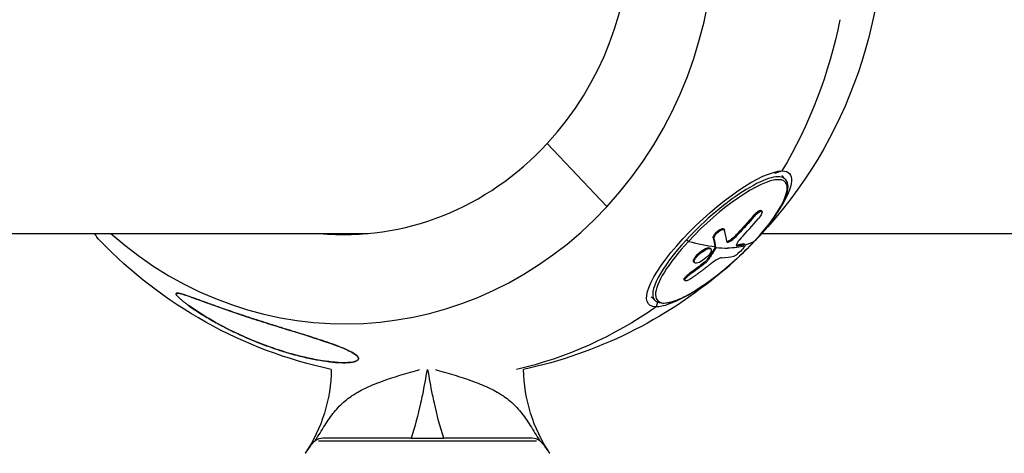
# Model space of a CAD drawing. Units: millimetres. Extents: x -5570 to 5570, y -5570 to 5570.
# Drawn here: x 3634 to 3856, y -119 to -22 of the extents above; entities that cross this region are included whole.
import ezdxf

# ---------------------------------------------------------------- set-up
doc = ezdxf.new("R2010")
doc.units = ezdxf.units.MM
doc.header["$LTSCALE"] = 20
doc.layers.add('2d', color=230, linetype='Continuous')

msp = doc.modelspace()

# ---------------------------------------------------------------- linework, layer by layer
at = {"layer": '2d'}
for p, q in [((3752.81, -49.57), (3766.26, -63.8)), ((3804.15, -56.26), (3805.77, -55.76)), ((3805.74, -56.81), (3806.5, -57.63)), ((3799.29, -65.87), (3799.45, -66.05)), ((3801.07, -64.67), (3801.23, -64.85)), ((3792.59, -68.83), (3792.75, -69.01)), ((3352.95, -69.85), (3712.38, -69.85)), ((3790.26, -70.85), (3790.43, -71.02)), ((3795.76, -69.84), (3795.92, -70.02)), ((3801.22, -69.85), (3965.28, -69.85)), ((3789.55, -73.19), (3789.72, -73.37)), ((3790.62, -73.1), (3790.78, -73.28)), ((3790.67, -72.96), (3790.83, -73.14)), ((3794.06, -71.33), (3794.22, -71.51)), ((3795.48, -72.46), (3795.64, -72.64)), ((3797.2, -72.2), (3797.37, -72.38)), ((3797.31, -72.22), (3797.48, -72.4)), ((3785.83, -75.81), (3785.99, -75.98)), ((3785.88, -76.27), (3786.04, -76.45)), ((3788.38, -76.27), (3788.54, -76.45)), ((3788.79, -75.86), (3788.95, -76.04)), ((3784.81, -78.92), (3784.98, -79.1)), ((3783.73, -80.3), (3783.89, -80.48)), ((3776.28, -84.09), (3777.05, -84.91)), ((3777.68, -85.36), (3777.4, -86.39)), ((3709.9, -97.47), (3709.93, -97.5)), ((3721.3, -101.28), (3721.3, -101.28)), ((3722.98, -100.79), (3722.98, -100.79)), ((3723.96, -100.51), (3723.96, -100.51)), ((3725.54, -101.28), (3725.54, -101.28)), ((3725.63, -100.79), (3725.63, -100.79)), ((3725.68, -100.51), (3725.68, -100.51)), ((3725.86, -100.51), (3725.86, -100.51)), ((3725.91, -100.79), (3725.91, -100.79)), ((3725.99, -101.28), (3725.99, -101.28)), ((3727.58, -100.51), (3727.58, -100.51)), ((3728.55, -100.79), (3728.55, -100.79)), ((3730.24, -101.28), (3730.24, -101.28)), ((3725.15, -103.43), (3725.15, -103.43)), ((3726.38, -103.43), (3726.38, -103.43)), ((3750.39, -116.66), (3701.14, -116.66)), ((3722.05, -116), (3729.48, -116)), ((3698.23, -119.39), (3698.17, -119.39)), ((3753.36, -119.39), (3753.3, -119.39))]:
    msp.add_line(p, q, dxfattribs=at)
at = {"layer": '2d', "extrusion": (0, 0, -1)}
for centre, radius, start, end in [((-3725.77, 0), 102.82, 176.4695, 224.7066), ((-3725.77, 0), 102.82, 282.1859, 316.0408), ((-3725.77, 0), 102.82, 229.688, 257.8141), ((-3669.22, -100), 34.85, 180.8275, 213.8147), ((-3782.31, -100), 34.85, 326.1853, 359.1725), ((-3725.77, -0.94), 102.5, 275.456, 275.4561)]:
    msp.add_arc(centre, radius, start, end, dxfattribs=at)
at = {"layer": '2d'}
for centre, major_axis, ratio, start_param, end_param in [((3707.17, 0), (0, 90.23), 0.926097, 3.926991, 5.47562), ((3706.9, 0), (0, 70.1), 0.926097, 3.926991, 5.469253), ((3706.9, 0), (0, 70.1), 0.926097, 3.057112, 3.926991), ((3791.77, -71.27), (14.73, 13.64), 0.26678, 0, 1.851272), ((3792.09, -71.62), (14.43, 13.36), 0.26678, -1.29032, 1.851272), ((3707.17, 0), (0, 90.23), 0.926097, 2.456117, 3.926991), ((3726.99, -0.91), (38.2, 95.09), 0.956176, 4.321251, 4.379927), ((3726.39, -0.66), (-65.4, 78.93), 0.195243, 3.458516, 3.524117), ((3792.09, -71.62), (14.43, 13.36), 0.26678, 1.851272, 4.992865), ((3791.77, -71.27), (14.73, 13.64), 0.26678, 1.851272, 3.141593), ((3726.22, -0.49), (-75.2, 69.65), 0.26678, 2.668053, 2.79513), ((3726.38, -0.66), (-75.2, 69.65), 0.26678, 2.79513, 2.861117), ((3799.15, -71.27), (-0.367, 0.34), 0.26678, 3.05418, 3.141593), ((3724.33, -2.87), (-75.1, 69.69), 0.263362, 2.882005, 2.960269)]:
    msp.add_ellipse(centre, major_axis=major_axis, ratio=ratio, start_param=start_param, end_param=end_param, dxfattribs=at)
at = {"layer": '2d', "extrusion": (0, 0, -1)}
for centre, major_axis, ratio, start_param, end_param in [((3725.77, 0), (0, 102.82), 0.926097, 1.783065, 2.143926), ((3791.59, -71.07), (15.89, 14.72), 0.26678, 2.861117, 6.002709), ((3791.59, -71.07), (15.89, 14.72), 0.26678, -0.280476, 0.833253), ((3725.79, -0.3), (39.93, 94.39), 0.956861, 1.885812, 1.937867), ((3725.95, -0.48), (39.93, 94.39), 0.956861, 1.885812, 1.937867), ((3727.08, -1.41), (75.42, 69.85), 0.26678, 3.136207, 3.204972), ((3723.8, -2.48), (-65.17, 79.05), 0.203553, 2.758666, 2.807479), ((3723.96, -2.66), (-65.17, 79.05), 0.203553, 2.758666, 2.807479), ((3784.39, -71.27), (-0.367, 0.34), 0.26678, 3.615132, 4.992865), ((3723.8, -2.48), (-65.17, 79.05), 0.203553, 2.807479, 2.811569), ((3723.96, -2.66), (-65.17, 79.05), 0.203553, 2.807479, 2.811569), ((3726.38, -0.66), (-75.2, 69.65), 0.26678, 3.310081, 3.422068), ((3726.22, -0.49), (-75.2, 69.65), 0.26678, 3.229005, 3.30184), ((3725.99, 0.09), (95.5, 37.17), 0.95846, 1.269193, 1.312692), ((3726.16, -0.09), (95.5, 37.17), 0.95846, 1.269193, 1.312692), ((3791.59, -71.07), (15.89, 14.72), 0.26678, 2.30834, 2.861117), ((3725.77, 0), (0, 102.82), 0.926097, 2.568463, 2.928909)]:
    msp.add_ellipse(centre, major_axis=major_axis, ratio=ratio, start_param=start_param, end_param=end_param, dxfattribs=at)
at = {"layer": '2d'}
for points, knots in [([(3806.5, -57.63), (3806.89, -58.05), (3807.06, -58.64), (3807.06, -59.97), (3806.88, -60.75), (3806.2, -62.5), (3805.7, -63.47), (3804.42, -65.56), (3803.64, -66.68), (3801.84, -69), (3800.82, -70.19), (3799.66, -71.47), (3799.59, -71.54), (3799.52, -71.61)], [0.280476, 0.280476, 0.280476, 0.280476, 0.52294, 0.52294, 0.781004, 0.781004, 1.039068, 1.039068, 1.297132, 1.297132, 1.555196, 1.555196, 1.570796, 1.570796, 1.570796, 1.570796]), ([(3799.29, -65.87), (3799.33, -65.83), (3799.37, -65.78), (3799.43, -65.71), (3799.45, -65.69), (3799.5, -65.64), (3799.52, -65.62), (3799.58, -65.55), (3799.62, -65.51), (3799.71, -65.42), (3799.75, -65.38), (3799.88, -65.26), (3799.97, -65.18), (3800.14, -65.04), (3800.22, -64.97), (3800.38, -64.86), (3800.46, -64.81), (3800.6, -64.73), (3800.67, -64.7), (3800.85, -64.62), (3800.95, -64.61), (3801.04, -64.65), (3801.05, -64.66), (3801.07, -64.67)], [0, 0, 0, 0, 0.03125, 0.03125, 0.046875, 0.046875, 0.0625, 0.0625, 0.09375, 0.09375, 0.125, 0.125, 0.1875, 0.1875, 0.25, 0.25, 0.3125, 0.3125, 0.375, 0.375, 0.5, 0.5, 0.5382392, 0.5382392, 0.5382392, 0.5382392]), ([(3799.45, -66.05), (3799.78, -65.67), (3800.15, -65.32), (3800.78, -64.87), (3801.05, -64.76), (3801.31, -64.87), (3801.31, -65.08), (3801.05, -65.69), (3800.79, -66.08), (3800.47, -66.46)], [0, 0, 0, 0, 0.25, 0.25, 0.5, 0.5, 0.75, 0.75, 1, 1, 1, 1]), ([(3790.26, -70.85), (3790.25, -70.81), (3790.25, -70.76), (3790.26, -70.65), (3790.28, -70.59), (3790.32, -70.47), (3790.35, -70.4), (3790.42, -70.26), (3790.46, -70.19), (3790.6, -69.97), (3790.72, -69.82), (3791, -69.52), (3791.15, -69.39), (3791.38, -69.2), (3791.46, -69.14), (3791.62, -69.03), (3791.7, -68.98), (3791.92, -68.86), (3792.07, -68.8), (3792.25, -68.76), (3792.31, -68.75), (3792.39, -68.75), (3792.41, -68.75), (3792.46, -68.76), (3792.48, -68.76), (3792.52, -68.78), (3792.53, -68.79), (3792.56, -68.81), (3792.58, -68.82), (3792.59, -68.83)], [0, 0, 0, 0, 0.0625, 0.0625, 0.125, 0.125, 0.1875, 0.1875, 0.25, 0.25, 0.375, 0.375, 0.5, 0.5, 0.5625, 0.5625, 0.625, 0.625, 0.75, 0.75, 0.8125, 0.8125, 0.84375, 0.84375, 0.875, 0.875, 0.90625, 0.90625, 0.9351851, 0.9351851, 0.9351851, 0.9351851]), ([(3790.43, -71.02), (3790.41, -70.95), (3790.42, -70.86), (3790.45, -70.76), (3790.48, -70.65), (3790.53, -70.54), (3790.6, -70.41), (3790.67, -70.29), (3790.76, -70.16), (3790.87, -70.03), (3790.97, -69.9), (3791.09, -69.77), (3791.22, -69.65), (3791.35, -69.53), (3791.48, -69.42), (3791.62, -69.33), (3791.75, -69.23), (3791.88, -69.14), (3792.01, -69.08), (3792.14, -69.02), (3792.26, -68.97), (3792.36, -68.95), (3792.47, -68.92), (3792.56, -68.92), (3792.63, -68.94), (3792.7, -68.96), (3792.76, -69), (3792.79, -69.06), (3792.8, -69.08), (3792.8, -69.09), (3792.81, -69.12)], [0, 0, 0, 0, 0.108263, 0.108263, 0.108263, 0.216637, 0.216637, 0.216637, 0.324631, 0.324631, 0.324631, 0.431995, 0.431995, 0.431995, 0.53889, 0.53889, 0.53889, 0.64568, 0.64568, 0.64568, 0.75277, 0.75277, 0.75277, 0.860435, 0.860435, 0.860435, 0.968703, 0.968703, 0.968703, 1, 1, 1, 1]), ([(3794.06, -71.33), (3794.13, -71.28), (3794.2, -71.23), (3794.31, -71.15), (3794.35, -71.12), (3794.42, -71.07), (3794.46, -71.04), (3794.56, -70.95), (3794.63, -70.89), (3794.74, -70.81), (3794.8, -70.76), (3794.86, -70.7), (3794.89, -70.68), (3794.91, -70.66), (3794.92, -70.66), (3795.19, -70.42), (3795.47, -70.15), (3795.76, -69.84)], [0, 0, 0, 0, 0.125, 0.125, 0.1875, 0.1875, 0.25, 0.25, 0.375, 0.375, 0.4375, 0.46875, 0.484375, 0.484375, 0.5, 0.5, 1, 1, 1, 1]), ([(3796.48, -70.92), (3796.06, -71.37), (3795.72, -71.83), (3795.4, -72.47), (3795.43, -72.66), (3795.64, -72.64)], [0, 0, 0, 0, 0.5, 0.5, 1, 1, 1, 1]), ([(3799.52, -71.61), (3798.13, -73.11), (3796.62, -74.61), (3793.48, -77.44), (3791.86, -78.79), (3788.68, -81.18), (3787.12, -82.24), (3784.2, -83.96), (3782.84, -84.62), (3780.43, -85.48), (3779.38, -85.68), (3777.93, -85.52), (3777.41, -85.3), (3777.05, -84.91)], [1.570796, 1.570796, 1.570796, 1.570796, 1.893192, 1.893192, 2.215224, 2.215224, 2.537903, 2.537903, 2.863086, 2.863086, 3.196509, 3.196509, 3.422068, 3.422068, 3.422068, 3.422068]), ([(3785.83, -75.81), (3785.85, -75.72), (3785.89, -75.64), (3785.99, -75.44), (3786.05, -75.35), (3786.19, -75.14), (3786.27, -75.03), (3786.41, -74.87), (3786.45, -74.82), (3786.55, -74.71), (3786.6, -74.66), (3786.76, -74.5), (3786.87, -74.39), (3787.05, -74.23), (3787.1, -74.18), (3787.23, -74.08), (3787.29, -74.03), (3787.47, -73.89), (3787.6, -73.79), (3787.79, -73.67), (3787.85, -73.62), (3787.98, -73.55), (3788.04, -73.51), (3788.16, -73.44), (3788.22, -73.41), (3788.34, -73.35), (3788.4, -73.32), (3788.51, -73.26), (3788.57, -73.24), (3788.68, -73.2), (3788.74, -73.18), (3788.81, -73.15), (3788.84, -73.15), (3788.89, -73.13), (3788.97, -73.11), (3789.03, -73.1), (3789.09, -73.09), (3789.1, -73.09), (3789.12, -73.09), (3789.16, -73.08), (3789.23, -73.08), (3789.28, -73.08), (3789.33, -73.09), (3789.35, -73.09), (3789.38, -73.1), (3789.43, -73.11), (3789.47, -73.13), (3789.5, -73.15), (3789.51, -73.16), (3789.53, -73.17), (3789.54, -73.18), (3789.55, -73.19)], [0.4999991, 0.4999991, 0.4999991, 0.4999991, 0.5312492, 0.5312492, 0.5624992, 0.5624992, 0.5937493, 0.5937493, 0.6093743, 0.6093743, 0.6249993, 0.6249993, 0.6562494, 0.6562494, 0.6718744, 0.6718744, 0.6874994, 0.6874994, 0.7187495, 0.7187495, 0.7343745, 0.7343745, 0.7499996, 0.7499996, 0.7656246, 0.7656246, 0.7812496, 0.7812496, 0.7968746, 0.7968746, 0.8124997, 0.8124997, 0.8203122, 0.8203122, 0.8281247, 0.8437497, 0.8437497, 0.847656, 0.847656, 0.8515622, 0.8593747, 0.8749998, 0.8749998, 0.8828123, 0.8828123, 0.8906248, 0.9062498, 0.9062498, 0.9140623, 0.9140623, 0.9212944, 0.9212944, 0.9212944, 0.9212944]), ([(3785.99, -75.98), (3786.09, -75.65), (3786.4, -75.21), (3787.24, -74.35), (3787.76, -73.93), (3788.76, -73.37), (3789.2, -73.23), (3789.76, -73.29), (3789.86, -73.5), (3789.76, -73.84)], [0.5, 0.5, 0.5, 0.5, 0.625, 0.625, 0.75, 0.75, 0.875, 0.875, 1, 1, 1, 1]), ([(3790.78, -73.28), (3790.64, -73.51), (3790.49, -73.75), (3790.19, -74.21), (3790.04, -74.44), (3789.73, -74.9), (3789.58, -75.13), (3789.34, -75.47), (3789.26, -75.59), (3789.11, -75.81), (3789.03, -75.92), (3788.95, -76.04)], [0, 0, 0, 0, 0.25, 0.25, 0.5, 0.5, 0.75, 0.75, 0.875, 0.875, 1, 1, 1, 1]), ([(3790.78, -73.28), (3790.8, -73.25), (3790.82, -73.22), (3790.83, -73.19), (3790.83, -73.17), (3790.83, -73.15), (3790.83, -73.14)], [0, 0, 0, 0, 0.536906, 0.536906, 0.536906, 1, 1, 1, 1]), ([(3793.32, -71.64), (3793.33, -71.64), (3793.33, -71.64), (3793.35, -71.64), (3793.37, -71.64), (3793.4, -71.64), (3793.42, -71.64), (3793.6, -71.6), (3793.82, -71.5), (3794.06, -71.33)], [0.3625974, 0.3625974, 0.3625974, 0.3625974, 0.375, 0.375, 0.4375, 0.4375, 0.5, 0.5, 1, 1, 1, 1]), ([(3793.33, -71.68), (3793.34, -71.74), (3793.37, -71.78), (3793.42, -71.8), (3793.47, -71.82), (3793.54, -71.82), (3793.63, -71.8), (3793.72, -71.78), (3793.82, -71.74), (3793.93, -71.68), (3794.02, -71.64), (3794.12, -71.58), (3794.22, -71.51)], [0, 0, 0, 0, 0.263282, 0.263282, 0.263282, 0.526692, 0.526692, 0.526692, 0.789921, 0.789921, 0.789921, 1, 1, 1, 1]), ([(3797.4, -72.69), (3797.28, -72.9), (3797.02, -73.22), (3796.38, -73.9), (3796, -74.25), (3795.32, -74.79), (3795.04, -74.96), (3794.88, -74.99)], [0.255609, 0.255609, 0.255609, 0.255609, 0.5, 0.5, 0.75, 0.75, 1, 1, 1, 1]), ([(3797.37, -72.38), (3797.29, -72.4), (3797.22, -72.41), (3797.12, -72.43), (3797.07, -72.44), (3797.01, -72.45), (3796.98, -72.46), (3796.97, -72.46), (3796.96, -72.46), (3796.96, -72.46), (3796.88, -72.48), (3796.8, -72.49), (3796.7, -72.51), (3796.64, -72.52), (3796.59, -72.53), (3796.56, -72.53), (3796.54, -72.53), (3796.54, -72.53), (3796.53, -72.53), (3796.49, -72.54), (3796.43, -72.55), (3796.37, -72.56), (3796.34, -72.56), (3796.33, -72.56), (3796.32, -72.56), (3796.31, -72.56), (3796.27, -72.57), (3796.22, -72.58), (3796.15, -72.59), (3796.12, -72.59), (3796.11, -72.59), (3796.1, -72.59), (3796.1, -72.59), (3796.05, -72.6), (3795.99, -72.6), (3795.93, -72.61), (3795.9, -72.61), (3795.89, -72.62), (3795.88, -72.62), (3795.87, -72.62), (3795.79, -72.63), (3795.71, -72.63), (3795.64, -72.64)], [0, 0, 0, 0, 0.125, 0.125, 0.1875, 0.21875, 0.234375, 0.242187, 0.242187, 0.25, 0.25, 0.375, 0.375, 0.4375, 0.46875, 0.484375, 0.492187, 0.492187, 0.5, 0.5, 0.5625, 0.59375, 0.609375, 0.617187, 0.617187, 0.625, 0.625, 0.6875, 0.71875, 0.734375, 0.742187, 0.742187, 0.75, 0.75, 0.8125, 0.84375, 0.859375, 0.867187, 0.867187, 0.875, 0.875, 1, 1, 1, 1]), ([(3797.2, -72.2), (3797.22, -72.2), (3797.24, -72.2), (3797.27, -72.2), (3797.28, -72.2), (3797.3, -72.21), (3797.31, -72.21), (3797.31, -72.22)], [0, 0, 0, 0, 0.03194809, 0.03194809, 0.06389618, 0.06389618, 0.08789008, 0.08789008, 0.08789008, 0.08789008]), ([(3797.37, -72.38), (3797.52, -72.35), (3797.53, -72.46), (3797.41, -72.68), (3797.41, -72.68), (3797.4, -72.69)], [0, 0, 0, 0, 0.25, 0.25, 0.255609, 0.255609, 0.255609, 0.255609]), ([(3789.76, -73.84), (3789.66, -74.17), (3789.36, -74.61), (3788.52, -75.47), (3787.98, -75.89), (3787, -76.45), (3786.56, -76.59), (3785.99, -76.52), (3785.89, -76.31), (3785.99, -75.98)], [0, 0, 0, 0, 0.125, 0.125, 0.25, 0.25, 0.375, 0.375, 0.5, 0.5, 0.5, 0.5]), ([(3792.2, -75.31), (3791.96, -75.31), (3791.6, -75.45), (3790.71, -75.94), (3790.19, -76.29), (3789.68, -76.69)], [0, 0, 0, 0, 0.5, 0.5, 1, 1, 1, 1]), ([(3785.3, -79.96), (3785.5, -79.82), (3785.69, -79.68), (3785.97, -79.48), (3786.1, -79.38), (3786.26, -79.27), (3786.33, -79.22), (3786.37, -79.19), (3786.39, -79.18), (3786.4, -79.17), (3786.51, -79.09), (3786.65, -78.99), (3786.81, -78.87), (3786.87, -78.82), (3786.92, -78.79), (3786.94, -78.78), (3787.06, -78.69), (3787.2, -78.58), (3787.36, -78.47), (3787.44, -78.41), (3787.47, -78.38), (3787.49, -78.37), (3787.5, -78.36), (3787.61, -78.28), (3787.75, -78.18), (3787.91, -78.06), (3787.98, -78), (3788.02, -77.97), (3788.04, -77.96), (3788.05, -77.95), (3788.16, -77.87), (3788.29, -77.76), (3788.45, -77.64), (3788.53, -77.58), (3788.56, -77.56), (3788.58, -77.54), (3788.59, -77.53), (3788.7, -77.45), (3788.84, -77.35), (3788.99, -77.23), (3789.07, -77.17), (3789.1, -77.14), (3789.12, -77.12), (3789.13, -77.12), (3789.34, -76.96), (3789.52, -76.82), (3789.68, -76.69)], [0, 0, 0, 0, 0.125, 0.125, 0.1875, 0.21875, 0.234375, 0.242188, 0.242188, 0.25, 0.25, 0.3125, 0.34375, 0.359375, 0.359375, 0.375, 0.375, 0.4375, 0.46875, 0.484375, 0.492188, 0.492188, 0.5, 0.5, 0.5625, 0.59375, 0.609375, 0.617188, 0.617188, 0.625, 0.625, 0.6875, 0.71875, 0.734375, 0.742188, 0.742188, 0.75, 0.75, 0.8125, 0.84375, 0.859375, 0.867188, 0.867188, 0.875, 0.875, 1, 1, 1, 1]), ([(3785.88, -76.27), (3785.87, -76.27), (3785.87, -76.27), (3785.86, -76.25), (3785.84, -76.23), (3785.8, -76.15), (3785.79, -76.1), (3785.79, -76), (3785.8, -75.96), (3785.81, -75.89), (3785.82, -75.85), (3785.83, -75.81)], [0.42140613, 0.42140613, 0.42140613, 0.42140613, 0.42187425, 0.42187425, 0.43749922, 0.43749922, 0.46874917, 0.46874917, 0.48437414, 0.48437414, 0.49999911, 0.49999911, 0.49999911, 0.49999911]), ([(3788.54, -76.45), (3788.61, -76.4), (3788.67, -76.34), (3788.73, -76.28), (3788.79, -76.23), (3788.85, -76.17), (3788.89, -76.11), (3788.91, -76.09), (3788.93, -76.06), (3788.95, -76.04)], [0, 0, 0, 0, 0.404397, 0.404397, 0.404397, 0.80918, 0.80918, 0.80918, 1, 1, 1, 1]), ([(3783.73, -80.3), (3783.72, -80.29), (3783.71, -80.27), (3783.69, -80.23), (3783.69, -80.19), (3783.7, -80.12), (3783.71, -80.07), (3783.78, -79.93), (3783.86, -79.81), (3784.01, -79.63), (3784.07, -79.56), (3784.2, -79.43), (3784.27, -79.37), (3784.41, -79.24), (3784.49, -79.17), (3784.65, -79.04), (3784.73, -78.98), (3784.81, -78.92)], [0.4642773, 0.4642773, 0.4642773, 0.4642773, 0.5, 0.5, 0.5625, 0.5625, 0.625, 0.625, 0.75, 0.75, 0.8125, 0.8125, 0.875, 0.875, 0.9375, 0.9375, 1, 1, 1, 1]), ([(3785.3, -79.96), (3785.15, -80.06), (3785, -80.16), (3784.86, -80.24), (3784.72, -80.32), (3784.58, -80.38), (3784.46, -80.43), (3784.34, -80.48), (3784.22, -80.51), (3784.13, -80.52), (3784.04, -80.54), (3783.97, -80.53), (3783.93, -80.5), (3783.88, -80.48), (3783.85, -80.43), (3783.85, -80.37), (3783.86, -80.31), (3783.88, -80.23), (3783.93, -80.14), (3783.98, -80.06), (3784.05, -79.96), (3784.14, -79.85), (3784.23, -79.74), (3784.34, -79.63), (3784.46, -79.52), (3784.58, -79.41), (3784.72, -79.29), (3784.86, -79.19), (3784.9, -79.16), (3784.94, -79.13), (3784.98, -79.1)], [0, 0, 0, 0, 0.108572, 0.108572, 0.108572, 0.217262, 0.217262, 0.217262, 0.325717, 0.325717, 0.325717, 0.433622, 0.433622, 0.433622, 0.540983, 0.540983, 0.540983, 0.648042, 0.648042, 0.648042, 0.755174, 0.755174, 0.755174, 0.862717, 0.862717, 0.862717, 0.970831, 0.970831, 0.970831, 1, 1, 1, 1]), ([(3669.39, -84.04), (3669.28, -83.92), (3669.19, -83.81), (3669.03, -83.57), (3669, -83.46), (3669.09, -83.31), (3669.21, -83.29), (3669.66, -83.31), (3670.08, -83.42), (3671.42, -83.82), (3672.67, -84.27), (3675.73, -85.39), (3677.45, -86.02), (3680.87, -87.22), (3682.62, -87.82), (3685.94, -88.92), (3687.52, -89.43), (3689.11, -89.94)], [97.834789, 97.834789, 97.834789, 97.834789, 98.991578, 98.991578, 100.728018, 100.728018, 102.631266, 102.631266, 105.677874, 105.677874, 111.815244, 111.815244, 118.148023, 118.148023, 124.143115, 124.143115, 129.295875, 129.295875, 129.295875, 129.295875]), ([(3708.45, -96.49), (3708.09, -96.3), (3707.68, -96.11), (3706.84, -95.74), (3706.39, -95.56), (3705.46, -95.19), (3704.97, -95.01), (3703.98, -94.65), (3703.48, -94.48), (3701.95, -93.96), (3700.91, -93.62), (3698.8, -92.94), (3697.73, -92.61), (3695.6, -91.95), (3694.55, -91.63), (3692.45, -90.98), (3691.41, -90.66), (3689.85, -90.17), (3689.33, -90.01), (3688.3, -89.68), (3687.79, -89.51), (3686.26, -89.02), (3685.25, -88.7), (3682.29, -87.71), (3680.39, -87.06), (3677.63, -86.08), (3676.73, -85.75), (3674.96, -85.11), (3674.1, -84.79), (3672.86, -84.34), (3672.46, -84.2), (3671.68, -83.93), (3671.3, -83.8), (3670.6, -83.57), (3670.27, -83.47), (3669.82, -83.36), (3669.68, -83.34), (3669.44, -83.3), (3669.33, -83.29), (3669.15, -83.31), (3669.09, -83.33), (3669.04, -83.4), (3669.03, -83.42), (3669.03, -83.48), (3669.03, -83.52), (3669.08, -83.64), (3669.14, -83.74), (3669.33, -83.98), (3669.44, -84.1), (3669.72, -84.37), (3669.87, -84.51), (3670.21, -84.8), (3670.38, -84.95), (3670.75, -85.25), (3670.95, -85.4), (3671.34, -85.7), (3671.55, -85.86), (3671.76, -86.01)], [0.00835626, 0.00835626, 0.00835626, 0.00835626, 0.0100342, 0.0100342, 0.0117135, 0.0117135, 0.0133928, 0.0133928, 0.0150721, 0.0150721, 0.0184307, 0.0184307, 0.0217893, 0.0217893, 0.0251479, 0.0251479, 0.0285065, 0.0285065, 0.0301858, 0.0301858, 0.0318651, 0.0318651, 0.0352237, 0.0352237, 0.0419409, 0.0419409, 0.0452995, 0.0452995, 0.0486581, 0.0486581, 0.0503374, 0.0503374, 0.0520167, 0.0520167, 0.053696, 0.053696, 0.05453565, 0.05453565, 0.0553753, 0.0553753, 0.05621495, 0.05621495, 0.05663477, 0.05663477, 0.0570546, 0.0570546, 0.05789425, 0.05789425, 0.0587339, 0.0587339, 0.05957355, 0.05957355, 0.0604132, 0.0604132, 0.06125285, 0.06125285, 0.0620925, 0.0620925, 0.0620925, 0.0620925]), ([(3671.76, -86.01), (3672.16, -86.3), (3672.58, -86.59), (3673.43, -87.17), (3673.86, -87.45), (3675.19, -88.3), (3676.09, -88.84), (3677.95, -89.91), (3678.89, -90.43), (3680.8, -91.42), (3681.76, -91.89), (3684.66, -93.26), (3686.63, -94.1), (3689.14, -95.05), (3689.65, -95.24), (3690.66, -95.6), (3691.17, -95.78), (3692.7, -96.28), (3693.71, -96.6), (3695.74, -97.18), (3696.75, -97.44), (3698.26, -97.8), (3698.76, -97.91), (3699.76, -98.12), (3700.26, -98.22), (3701.74, -98.49), (3702.7, -98.64), (3704.1, -98.81), (3704.56, -98.86), (3705.46, -98.93), (3705.9, -98.95), (3706.74, -98.98), (3707.14, -98.98), (3707.9, -98.95), (3708.25, -98.93), (3708.9, -98.84), (3709.19, -98.78), (3709.68, -98.63), (3709.87, -98.54), (3710.07, -98.37), (3710.12, -98.31), (3710.19, -98.18), (3710.21, -98.11), (3710.21, -97.97), (3710.19, -97.89), (3710.12, -97.73), (3710.06, -97.65), (3709.85, -97.4), (3709.64, -97.22), (3709.11, -96.86), (3708.8, -96.68), (3708.45, -96.49)], [0.0620925, 0.0620925, 0.0620925, 0.0620925, 0.06372976, 0.06372976, 0.06536702, 0.06536702, 0.06864154, 0.06864154, 0.07191606, 0.07191606, 0.07519057, 0.07519057, 0.08173961, 0.08173961, 0.08337687, 0.08337687, 0.08501413, 0.08501413, 0.08828865, 0.08828865, 0.09156317, 0.09156317, 0.09320043, 0.09320043, 0.09483769, 0.09483769, 0.09811221, 0.09811221, 0.09974947, 0.09974947, 0.10138673, 0.10138673, 0.10302399, 0.10302399, 0.10466125, 0.10466125, 0.10629851, 0.10629851, 0.10793576, 0.10793576, 0.10875439, 0.10875439, 0.10957302, 0.10957302, 0.11039165, 0.11039165, 0.11121028, 0.11121028, 0.11284754, 0.11284754, 0.1144848, 0.1144848, 0.1144848, 0.1144848]), ([(3689.11, -89.94), (3691.25, -90.61), (3693.47, -91.29), (3698.94, -92.98), (3701.83, -93.89), (3705.75, -95.29), (3707.06, -95.81), (3708.75, -96.63), (3709.34, -96.97), (3710.04, -97.57), (3710.2, -97.82), (3710.21, -98.27), (3710.03, -98.47), (3709.29, -98.79), (3708.65, -98.91), (3706.94, -99), (3705.97, -98.97), (3704.02, -98.81), (3703.04, -98.69), (3700.87, -98.35), (3699.65, -98.11), (3696.44, -97.39), (3694.38, -96.82), (3691.01, -95.73), (3689.67, -95.26), (3685.66, -93.72), (3682.95, -92.51), (3678.11, -90.04), (3676.11, -88.88), (3673.53, -87.24), (3672.6, -86.61), (3671.76, -86.01)], [0, 0, 0, 0, 6.898473, 6.898473, 17.02274, 17.02274, 23.86477, 23.86477, 28.697089, 28.697089, 32.623946, 32.623946, 36.751298, 36.751298, 41.705645, 41.705645, 46.382368, 46.382368, 50.544479, 50.544479, 55.396508, 55.396508, 63.243305, 63.243305, 68.339184, 68.339184, 78.631152, 78.631152, 87.630691, 87.630691, 92.443406, 92.443406, 92.443406, 92.443406]), ([(3709.05, -106.2), (3709.36, -106), (3709.69, -105.8), (3711.06, -105.02), (3712.19, -104.49), (3713.99, -103.73), (3714.62, -103.49), (3715.9, -103.01), (3716.57, -102.78), (3717.92, -102.32), (3718.61, -102.1), (3720.01, -101.67), (3720.71, -101.45), (3722.14, -101.03), (3722.86, -100.83), (3723.72, -100.58), (3723.85, -100.54), (3723.99, -100.5)], [0.01652869, 0.01652869, 0.01652869, 0.01652869, 0.01794494, 0.01794494, 0.02243117, 0.02243117, 0.02467429, 0.02467429, 0.02691741, 0.02691741, 0.02916052, 0.02916052, 0.03140364, 0.03140364, 0.03364676, 0.03364676, 0.03407126, 0.03407126, 0.03407126, 0.03407126]), ([(3727.54, -100.5), (3727.68, -100.54), (3727.82, -100.58), (3728.68, -100.83), (3729.4, -101.03), (3730.82, -101.45), (3731.53, -101.67), (3732.92, -102.1), (3733.62, -102.32), (3734.97, -102.78), (3735.63, -103.01), (3736.92, -103.49), (3737.54, -103.73), (3739.35, -104.49), (3740.47, -105.02), (3741.85, -105.8), (3742.17, -106), (3742.48, -106.2)], [0.00178841, 0.00178841, 0.00178841, 0.00178841, 0.0022171, 0.0022171, 0.00448031, 0.00448031, 0.00674352, 0.00674352, 0.00900672, 0.00900672, 0.01126993, 0.01126993, 0.01353314, 0.01353314, 0.01805956, 0.01805956, 0.0194883, 0.0194883, 0.0194883, 0.0194883]), ([(3700.4, -116.6), (3701.18, -115.4), (3701.89, -114.22), (3703.28, -112.03), (3703.97, -111.02), (3705.08, -109.64), (3705.47, -109.2), (3706.27, -108.37), (3706.69, -107.98), (3707.57, -107.24), (3708.03, -106.89), (3708.69, -106.44), (3708.87, -106.32), (3709.05, -106.2)], [0, 0, 0, 0, 0.00448623, 0.00448623, 0.00897247, 0.00897247, 0.01121559, 0.01121559, 0.0134587, 0.0134587, 0.01570182, 0.01570182, 0.01652869, 0.01652869, 0.01652869, 0.01652869]), ([(3724.62, -106.2), (3724.49, -106.83), (3724.36, -107.45), (3723.63, -110.75), (3722.92, -113.4), (3722.05, -116)], [0.00625933, 0.00625933, 0.00625933, 0.00625933, 0.00817493, 0.00817493, 0.01639669, 0.01639669, 0.01639669, 0.01639669]), ([(3729.48, -116), (3728.61, -113.4), (3727.9, -110.75), (3727.18, -107.45), (3727.04, -106.83), (3726.92, -106.2)], [0, 0, 0, 0, 0.00822315, 0.00822315, 0.01013913, 0.01013913, 0.01013913, 0.01013913]), ([(3742.48, -106.2), (3742.67, -106.32), (3742.85, -106.44), (3743.51, -106.89), (3743.97, -107.24), (3744.84, -107.98), (3745.26, -108.37), (3746.07, -109.2), (3746.45, -109.64), (3747.56, -111.02), (3748.25, -112.03), (3749.64, -114.22), (3750.35, -115.4), (3751.13, -116.6)], [0.0194883, 0.0194883, 0.0194883, 0.0194883, 0.02032276, 0.02032276, 0.02258597, 0.02258597, 0.02484918, 0.02484918, 0.02711239, 0.02711239, 0.03163881, 0.03163881, 0.03616522, 0.03616522, 0.03616522, 0.03616522]), ([(3700.4, -116.6), (3700.22, -116.74), (3700.05, -116.91), (3699.69, -117.29), (3699.51, -117.51), (3698.97, -118.21), (3698.59, -118.76), (3698.17, -119.39)], [0.004541774, 0.004541774, 0.004541774, 0.004541774, 0.006136056, 0.006136056, 0.007730338, 0.007730338, 0.010918902, 0.010918902, 0.010918902, 0.010918902]), ([(3722.05, -116), (3721.02, -116), (3720, -116), (3717.98, -116), (3716.98, -116), (3715, -116), (3714.02, -116), (3712.14, -116), (3711.24, -116), (3709.49, -116), (3708.65, -116), (3707.04, -116), (3706.3, -116), (3704.91, -116), (3704.27, -116), (3703.12, -116), (3702.59, -116), (3702.15, -116)], [0, 0, 0, 0, 0.00305834, 0.00305834, 0.00611668, 0.00611668, 0.00917503, 0.00917503, 0.01223337, 0.01223337, 0.01529171, 0.01529171, 0.01835005, 0.01835005, 0.0214084, 0.0214084, 0.02446674, 0.02446674, 0.02446674, 0.02446674]), ([(3749.39, -116), (3748.94, -116), (3748.43, -116), (3747.28, -116), (3746.64, -116), (3745.6, -116), (3745.23, -116), (3744.48, -116), (3744.09, -116), (3742.9, -116), (3742.07, -116), (3740.32, -116), (3739.4, -116), (3737.52, -116), (3736.55, -116), (3734.59, -116), (3733.59, -116), (3731.54, -116), (3730.52, -116), (3729.48, -116)], [0, 0, 0, 0, 0.00305608, 0.00305608, 0.00611216, 0.00611216, 0.0076402, 0.0076402, 0.00916824, 0.00916824, 0.01222432, 0.01222432, 0.0152804, 0.0152804, 0.01833648, 0.01833648, 0.02139256, 0.02139256, 0.02444864, 0.02444864, 0.02444864, 0.02444864]), ([(3753.36, -119.39), (3752.94, -118.76), (3752.57, -118.21), (3752.02, -117.51), (3751.85, -117.29), (3751.49, -116.91), (3751.31, -116.74), (3751.13, -116.6)], [0.000000277, 0.000000277, 0.000000277, 0.000000277, 0.003193356, 0.003193356, 0.004789895, 0.004789895, 0.006386435, 0.006386435, 0.006386435, 0.006386435])]:
    msp.add_open_spline(points, degree=3, knots=knots, dxfattribs=at)
for points in [[(3801.11, -64.8), (3801.11, -64.8), (3801.11, -64.8), (3801.11, -64.8)], [(3794.22, -71.51), (3794.8, -71.11), (3795.39, -70.59), (3795.92, -70.02)], [(3790.62, -73.1), (3790.03, -74.04), (3789.42, -74.96), (3788.79, -75.86)], [(3789.61, -73.3), (3789.61, -73.3), (3789.61, -73.3), (3789.61, -73.3)], [(3790.62, -73.1), (3790.66, -73.04), (3790.67, -73), (3790.67, -72.96)], [(3795.46, -72.46), (3795.47, -72.46), (3795.47, -72.46), (3795.48, -72.46)], [(3797.2, -72.2), (3796.66, -72.32), (3796.08, -72.41), (3795.48, -72.46)], [(3797.32, -72.33), (3797.32, -72.33), (3797.32, -72.33), (3797.32, -72.33)], [(3785.98, -76.34), (3785.98, -76.34), (3785.98, -76.34), (3785.98, -76.34)], [(3788.38, -76.27), (3788.54, -76.14), (3788.69, -75.99), (3788.79, -75.86)], [(3783.86, -80.35), (3783.86, -80.35), (3783.86, -80.35), (3783.86, -80.35)], [(3725.68, -100.5), (3725.34, -102.41), (3725, -104.31), (3724.62, -106.2)], [(3726.92, -106.2), (3726.53, -104.31), (3726.19, -102.41), (3725.86, -100.5)], [(3725.29, -102.66), (3725.29, -102.66), (3725.29, -102.66), (3725.29, -102.66)], [(3725.34, -102.41), (3725.34, -102.41), (3725.34, -102.41), (3725.34, -102.41)], [(3726.2, -102.44), (3726.2, -102.44), (3726.2, -102.44), (3726.2, -102.44)], [(3726.25, -102.7), (3726.25, -102.7), (3726.25, -102.7), (3726.25, -102.7)], [(3726.37, -103.38), (3726.37, -103.38), (3726.37, -103.38), (3726.37, -103.38)], [(3734.79, -102.72), (3734.79, -102.72), (3734.79, -102.72), (3734.79, -102.72)], [(3735.36, -102.92), (3735.36, -102.92), (3735.36, -102.92), (3735.36, -102.92)], [(3735.51, -102.97), (3735.51, -102.97), (3735.51, -102.97), (3735.51, -102.97)], [(3702.15, -116), (3701.48, -116), (3700.92, -116.19), (3700.4, -116.6)], [(3751.13, -116.6), (3750.61, -116.19), (3750.05, -116), (3749.39, -116)]]:
    msp.add_open_spline(points, degree=3, dxfattribs=at)
msp.add_rational_spline([(3703.85, -69.85), (3705.27, -69.98), (3706.7, -70.06), (3708.14, -70.09)], [0.800976539904, 0.792978399176, 0.785317641064, 0.777994265566], degree=3, dxfattribs=at)

doc.saveas('drawing.dxf')
